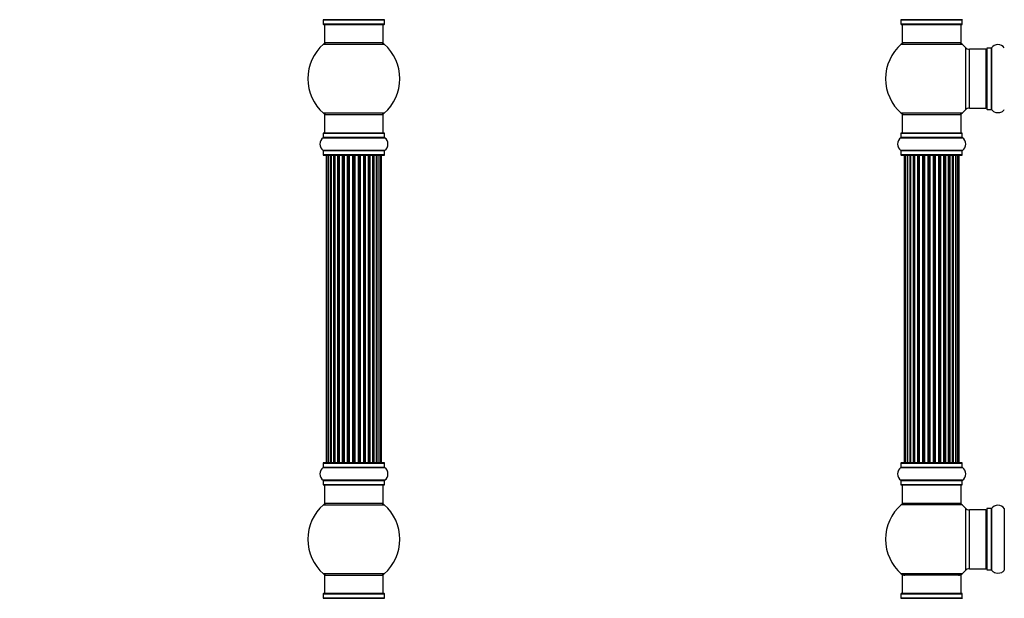
# Model space of a CAD drawing. Units: millimetres. Extents: x 0 to 1433, y 0 to 2566.
# Drawn here: x 0 to 535, y 1592 to 1906 of the extents above; entities that cross this region are included whole.
import ezdxf
from ezdxf import colors
from ezdxf.entities.mleader import LeaderData, LeaderLine
from ezdxf.math import Vec2, Vec3

# ---------------------------------------------------------------- set-up
doc = ezdxf.new("R2010")
doc.units = ezdxf.units.MM
for name, color, linetype in [('DV1_Défaut', 7, 'Continuous'), ('DV4_Défaut', 7, 'Continuous'), ('Défaut', 7, 'Continuous')]:
    doc.layers.add(name, color=color, linetype=linetype)

# ---------------------------------------------------------------- blocks, each defined once
blk = doc.blocks.new('_DOT')
at = {"color": 0}
blk.add_line((0, 0), (-1, 0), dxfattribs=at)
at = {"color": 0, "const_width": 0.333}
blk.add_lwpolyline([(-0.1665, 0, 1), (0.1665, 0, 1)], format="xyb", close=True, dxfattribs=at)
blk = doc.blocks.new('SE')
at = {"layer": 'DV1_Défaut', "color": 7, "linetype": 'Continuous'}
for p, q in [((512.04, 1906.05), (478.66, 1906.05)), ((478.7, 1905.97), (512, 1905.97)), ((478.7, 1905.97), (478.7, 1903.62)), ((512, 1903.62), (512, 1905.97)), ((512, 1903.62), (478.7, 1903.62)), ((478.8, 1903.52), (511.9, 1903.52)), ((479.35, 1903.52), (479.35, 1893.52)), ((511.35, 1893.52), (511.35, 1903.52)), ((511.35, 1893.52), (479.35, 1893.52)), ((478.81, 1892.77), (511.89, 1892.77)), ((513.71, 1890.98), (513.71, 1857.05)), ((515.92, 1858.02), (515.92, 1890.02)), ((524.85, 1890.02), (515.92, 1890.02)), ((524.85, 1890.02), (524.85, 1858.02)), ((525.35, 1890.57), (525.35, 1857.47)), ((525.45, 1857.37), (525.45, 1890.67)), ((527.8, 1890.67), (525.45, 1890.67)), ((527.8, 1890.67), (527.8, 1857.37)), ((527.88, 1857.33), (527.88, 1890.71)), ((515.92, 1858.02), (524.85, 1858.02)), ((525.45, 1857.37), (527.8, 1857.37)), ((511.89, 1855.27), (478.81, 1855.27)), ((479.35, 1854.52), (511.35, 1854.52)), ((479.35, 1854.52), (479.35, 1844.52)), ((511.35, 1844.52), (511.35, 1854.52)), ((478.66, 1841.99), (512.04, 1841.99)), ((478.7, 1844.42), (512, 1844.42)), ((478.7, 1844.42), (478.7, 1842.07)), ((512, 1842.07), (478.7, 1842.07)), ((511.9, 1844.52), (478.8, 1844.52)), ((512, 1842.07), (512, 1844.42)), ((512.04, 1835.05), (478.66, 1835.05)), ((478.7, 1834.97), (512, 1834.97)), ((478.7, 1834.97), (478.7, 1832.62)), ((512, 1832.62), (512, 1834.97)), ((512, 1832.62), (478.7, 1832.62)), ((478.8, 1832.52), (511.9, 1832.52)), ((481.04, 1832.32), (480.43, 1832.32)), ((480.43, 1832.32), (480.43, 1665.72)), ((482.22, 1832.32), (481.04, 1832.32)), ((481.04, 1832.32), (481.04, 1665.72)), ((482.22, 1665.72), (482.22, 1832.32)), ((483.61, 1832.32), (482.23, 1832.32)), ((482.23, 1832.32), (482.23, 1665.72)), ((483.61, 1665.72), (483.61, 1832.32)), ((483.61, 1832.32), (483.86, 1832.32)), ((483.86, 1832.32), (483.86, 1665.72)), ((485.52, 1832.32), (483.95, 1832.32)), ((483.95, 1832.32), (483.95, 1665.72)), ((485.52, 1665.72), (485.52, 1832.32)), ((485.52, 1832.32), (485.77, 1832.32)), ((485.77, 1832.32), (485.77, 1665.72)), ((486.2, 1832.32), (485.77, 1832.32)), ((487.85, 1832.32), (486.12, 1832.32)), ((486.12, 1832.32), (486.12, 1665.72)), ((487.85, 1665.72), (487.85, 1832.32)), ((487.85, 1832.32), (488.1, 1832.32)), ((488.1, 1832.32), (488.1, 1665.72)), ((488.6, 1832.32), (488.1, 1832.32)), ((488.6, 1665.72), (488.6, 1832.32)), ((488.6, 1832.32), (488.66, 1832.32)), ((490.51, 1832.32), (488.66, 1832.32)), ((488.66, 1832.32), (488.66, 1665.72)), ((490.51, 1665.72), (490.51, 1832.32)), ((490.51, 1832.32), (490.75, 1832.32)), ((490.75, 1832.32), (490.75, 1665.72)), ((491.3, 1832.32), (490.75, 1832.32)), ((491.3, 1665.72), (491.3, 1832.32)), ((491.3, 1832.32), (491.44, 1832.32)), ((493.38, 1832.32), (491.44, 1832.32)), ((491.44, 1832.32), (491.44, 1665.72)), ((493.38, 1665.72), (493.38, 1832.32)), ((493.38, 1832.32), (493.6, 1832.32)), ((493.6, 1832.32), (493.6, 1665.72)), ((494.18, 1832.32), (493.6, 1832.32)), ((494.18, 1665.72), (494.18, 1832.32)), ((494.36, 1832.32), (494.18, 1832.32)), ((496.34, 1832.32), (494.36, 1832.32)), ((494.36, 1832.32), (494.36, 1665.72)), ((496.34, 1665.72), (496.34, 1832.32)), ((496.34, 1832.32), (496.52, 1832.32)), ((497.1, 1832.32), (496.52, 1832.32)), ((496.52, 1832.32), (496.52, 1665.72)), ((497.1, 1665.72), (497.1, 1832.32)), ((497.1, 1832.32), (497.32, 1832.32)), ((499.26, 1832.32), (497.32, 1832.32)), ((497.32, 1832.32), (497.32, 1665.72)), ((499.26, 1832.32), (499.4, 1832.32)), ((499.26, 1665.72), (499.26, 1832.32)), ((499.95, 1832.32), (499.4, 1832.32)), ((499.4, 1832.32), (499.4, 1665.72)), ((499.95, 1665.72), (499.95, 1832.32)), ((499.95, 1832.32), (500.19, 1832.32)), ((502.04, 1832.32), (500.19, 1832.32)), ((500.19, 1832.32), (500.19, 1665.72)), ((502.04, 1832.32), (502.1, 1832.32)), ((502.04, 1665.72), (502.04, 1832.32)), ((502.6, 1832.32), (502.1, 1832.32)), ((502.1, 1832.32), (502.1, 1665.72)), ((502.6, 1665.72), (502.6, 1832.32)), ((502.6, 1832.32), (502.85, 1832.32)), ((504.58, 1832.32), (502.85, 1832.32)), ((502.85, 1832.32), (502.85, 1665.72)), ((504.93, 1832.32), (504.5, 1832.32)), ((504.58, 1665.72), (504.58, 1832.32)), ((504.93, 1665.72), (504.93, 1832.32)), ((504.93, 1832.32), (505.18, 1832.32)), ((506.75, 1832.32), (505.18, 1832.32)), ((505.18, 1832.32), (505.18, 1665.72)), ((506.75, 1665.72), (506.75, 1832.32)), ((506.84, 1665.72), (506.84, 1832.32)), ((506.84, 1832.32), (507.09, 1832.32)), ((508.47, 1832.32), (507.09, 1832.32)), ((507.09, 1832.32), (507.09, 1665.72)), ((508.47, 1665.72), (508.47, 1832.32)), ((509.66, 1832.32), (508.48, 1832.32)), ((508.48, 1832.32), (508.48, 1665.72)), ((510.27, 1832.32), (509.66, 1832.32)), ((509.66, 1665.72), (509.66, 1832.32)), ((510.27, 1665.72), (510.27, 1832.32)), ((478.7, 1665.42), (512, 1665.42)), ((478.7, 1665.42), (478.7, 1663.07)), ((511.9, 1665.52), (478.8, 1665.52)), ((480.43, 1665.72), (481.04, 1665.72)), ((481.04, 1665.72), (482.22, 1665.72)), ((482.23, 1665.72), (483.61, 1665.72)), ((483.86, 1665.72), (483.61, 1665.72)), ((483.95, 1665.72), (485.52, 1665.72)), ((485.77, 1665.72), (485.52, 1665.72)), ((485.77, 1665.72), (486.2, 1665.72)), ((486.12, 1665.72), (487.85, 1665.72)), ((488.1, 1665.72), (487.85, 1665.72)), ((488.1, 1665.72), (488.6, 1665.72)), ((488.66, 1665.72), (488.6, 1665.72)), ((488.66, 1665.72), (490.51, 1665.72)), ((490.75, 1665.72), (490.51, 1665.72)), ((490.75, 1665.72), (491.3, 1665.72)), ((491.44, 1665.72), (491.3, 1665.72)), ((491.44, 1665.72), (493.38, 1665.72)), ((493.6, 1665.72), (493.38, 1665.72)), ((493.6, 1665.72), (494.18, 1665.72)), ((494.18, 1665.72), (494.36, 1665.72)), ((494.36, 1665.72), (496.34, 1665.72)), ((496.52, 1665.72), (496.34, 1665.72)), ((496.52, 1665.72), (497.1, 1665.72)), ((497.32, 1665.72), (497.1, 1665.72)), ((497.32, 1665.72), (499.26, 1665.72)), ((499.4, 1665.72), (499.26, 1665.72)), ((499.4, 1665.72), (499.95, 1665.72)), ((500.19, 1665.72), (499.95, 1665.72)), ((500.19, 1665.72), (502.04, 1665.72)), ((502.1, 1665.72), (502.04, 1665.72)), ((502.1, 1665.72), (502.6, 1665.72)), ((502.85, 1665.72), (502.6, 1665.72)), ((502.85, 1665.72), (504.58, 1665.72)), ((504.5, 1665.72), (504.93, 1665.72)), ((505.18, 1665.72), (504.93, 1665.72)), ((505.18, 1665.72), (506.75, 1665.72)), ((507.09, 1665.72), (506.84, 1665.72)), ((507.09, 1665.72), (508.47, 1665.72)), ((508.48, 1665.72), (509.66, 1665.72)), ((509.66, 1665.72), (510.27, 1665.72)), ((512, 1663.07), (512, 1665.42)), ((478.66, 1662.99), (512.04, 1662.99)), ((512, 1663.07), (478.7, 1663.07)), ((512.04, 1656.05), (478.66, 1656.05)), ((478.7, 1655.97), (512, 1655.97)), ((478.7, 1655.97), (478.7, 1653.62)), ((512, 1653.62), (478.7, 1653.62)), ((478.8, 1653.52), (511.9, 1653.52)), ((479.35, 1653.52), (479.35, 1643.52)), ((511.35, 1643.52), (511.35, 1653.52)), ((512, 1653.62), (512, 1655.97)), ((511.89, 1642.77), (478.81, 1642.77)), ((511.35, 1643.52), (479.35, 1643.52)), ((513.71, 1640.98), (513.71, 1607.05)), ((515.92, 1608.02), (515.92, 1640.02)), ((524.85, 1640.02), (515.92, 1640.02)), ((524.85, 1640.02), (524.85, 1608.02)), ((525.35, 1640.57), (525.35, 1607.47)), ((525.45, 1607.37), (525.45, 1640.67)), ((527.8, 1640.67), (525.45, 1640.67)), ((527.8, 1640.67), (527.8, 1607.37)), ((527.88, 1607.33), (527.88, 1640.71)), ((534.82, 1640.71), (534.82, 1607.33)), ((511.89, 1605.27), (478.81, 1605.27)), ((511.35, 1604.52), (479.35, 1604.52)), ((479.35, 1604.52), (479.35, 1594.52)), ((511.35, 1594.52), (511.35, 1604.52)), ((515.92, 1608.02), (524.85, 1608.02)), ((525.45, 1607.37), (527.8, 1607.37)), ((478.7, 1594.42), (512, 1594.42)), ((478.7, 1594.42), (478.7, 1592.07)), ((511.9, 1594.52), (478.8, 1594.52)), ((512, 1592.07), (512, 1594.42)), ((478.66, 1591.99), (512.04, 1591.99)), ((512, 1592.07), (478.7, 1592.07))]:
    blk.add_line(p, q, dxfattribs=at)
for centre, radius, start, end in [((478.6, 1905.97), 0.1, 0, 55.0179), ((512.1, 1905.97), 0.1, 124.9821, 180), ((478.8, 1903.62), 0.1, 180, 270), ((511.9, 1903.62), 0.1, 270, 0), ((480.8, 1890.52), 3, 90, 131.4096), ((509.9, 1890.52), 3, 48.5904, 90), ((495.35, 1874.02), 25, 131.4096, 228.5904), ((495.35, 1874.02), 25, 42.7321, 48.5904), ((515.92, 1893.02), 3, 222.7321, 270), ((524.85, 1889.52), 0.5, 0, 90), ((525.45, 1890.57), 0.1, 90, 180), ((527.8, 1890.77), 0.1, 270, 325.0179), ((531.35, 1888.28), 4.24, 34.9821, 145.0179), ((495.35, 1874.02), 25, 311.4096, 317.2679), ((515.92, 1855.02), 3, 90, 137.2679), ((524.85, 1858.52), 0.5, 270, 0), ((525.45, 1857.47), 0.1, 180, 270), ((527.8, 1857.27), 0.1, 34.9821, 90), ((531.35, 1859.75), 4.24, 214.9821, 241.1068), ((531.35, 1860.87), 5.24, 246.675, 293.3251), ((530.47, 1858.56), 2.77, 244.6486, 246.5281), ((531.35, 1859.75), 4.24, 299.1889, 325.0179), ((480.8, 1857.52), 3, 228.5904, 270), ((509.9, 1857.52), 3, 270, 311.4096), ((481.09, 1838.52), 4.24, 124.9821, 235.0179), ((478.6, 1842.07), 0.1, 304.9821, 0), ((478.8, 1844.42), 0.1, 90, 180), ((511.9, 1844.42), 0.1, 0, 90), ((512.1, 1842.07), 0.1, 180, 235.0179), ((509.61, 1838.52), 4.24, 304.9821, 55.0179), ((478.6, 1834.97), 0.1, 0, 55.0179), ((512.1, 1834.97), 0.1, 124.9821, 180), ((478.8, 1832.62), 0.1, 180, 270), ((480.63, 1832.32), 0.2, 90, 180), ((481.24, 1832.32), 0.2, 90, 180), ((482.43, 1832.32), 0.2, 90, 180), ((484.15, 1832.32), 0.2, 90, 180), ((486.32, 1832.32), 0.2, 90, 180), ((488.86, 1832.32), 0.2, 90, 180), ((491.64, 1832.32), 0.2, 90, 180), ((499.06, 1832.32), 0.2, 0, 90), ((501.84, 1832.32), 0.2, 0, 90), ((504.38, 1832.32), 0.2, 0, 90), ((506.55, 1832.32), 0.2, 0, 90), ((508.27, 1832.32), 0.2, 0, 90), ((509.46, 1832.32), 0.2, 0, 90), ((510.07, 1832.32), 0.2, 0, 90), ((511.9, 1832.62), 0.1, 270, 0), ((478.8, 1665.42), 0.1, 90, 180), ((480.63, 1665.72), 0.2, 180, 270), ((481.24, 1665.72), 0.2, 180, 270), ((482.43, 1665.72), 0.2, 180, 270), ((484.15, 1665.72), 0.2, 180, 270), ((486.32, 1665.72), 0.2, 180, 270), ((488.86, 1665.72), 0.2, 180, 270), ((491.64, 1665.72), 0.2, 180, 270), ((499.06, 1665.72), 0.2, 270, 0), ((501.84, 1665.72), 0.2, 270, 0), ((504.38, 1665.72), 0.2, 270, 0), ((506.55, 1665.72), 0.2, 270, 0), ((508.27, 1665.72), 0.2, 270, 0), ((509.46, 1665.72), 0.2, 270, 0), ((510.07, 1665.72), 0.2, 270, 0), ((511.9, 1665.42), 0.1, 0, 90), ((481.09, 1659.52), 4.24, 124.9821, 235.0179), ((478.6, 1663.07), 0.1, 304.9821, 0), ((512.1, 1663.07), 0.1, 180, 235.0179), ((509.61, 1659.52), 4.24, 304.9821, 55.0179), ((478.6, 1655.97), 0.1, 0, 55.0179), ((478.8, 1653.62), 0.1, 180, 270), ((511.9, 1653.62), 0.1, 270, 0), ((512.1, 1655.97), 0.1, 124.9821, 180), ((495.35, 1624.02), 25, 131.4096, 228.5904), ((480.8, 1640.52), 3, 90, 131.4096), ((509.9, 1640.52), 3, 48.5904, 90), ((495.35, 1624.02), 25, 42.7321, 48.5904), ((531.35, 1638.28), 4.24, 34.9821, 145.0179), ((515.92, 1643.02), 3, 222.7321, 270), ((524.85, 1639.52), 0.5, 0, 90), ((525.45, 1640.57), 0.1, 90, 180), ((527.8, 1640.77), 0.1, 270, 325.0179), ((534.9, 1640.77), 0.1, 214.9821, 270), ((480.8, 1607.52), 3, 228.5904, 270), ((509.9, 1607.52), 3, 270, 311.4096), ((495.35, 1624.02), 25, 311.4096, 317.2679), ((515.92, 1605.02), 3, 90, 137.2679), ((524.85, 1608.52), 0.5, 270, 0), ((525.45, 1607.47), 0.1, 180, 270), ((527.8, 1607.27), 0.1, 34.9821, 90), ((531.35, 1609.75), 4.24, 214.9821, 241.1068), ((531.35, 1610.87), 5.24, 246.675, 293.3251), ((530.47, 1608.56), 2.77, 244.6486, 252.5205), ((531.35, 1609.75), 4.24, 299.1889, 325.0179), ((534.9, 1607.27), 0.1, 90, 145.0179), ((478.8, 1594.42), 0.1, 90, 180), ((511.9, 1594.42), 0.1, 0, 90), ((478.6, 1592.07), 0.1, 304.9821, 0), ((512.1, 1592.07), 0.1, 180, 235.0179)]:
    blk.add_arc(centre, radius, start, end, dxfattribs=at)
for centre, major_axis, ratio, start_param, end_param in [((482.19, 1832.32), (0, 0.2), 0.187711, 4.712389, 6.283185), ((483.54, 1832.32), (0, 0.2), 0.387825, 4.712389, 6.283185), ((484.02, 1832.32), (0, 0.2), 0.821054, 0, 1.570796), ((485.4, 1832.32), (0, 0.2), 0.570989, 4.712389, 6.283185), ((485.9, 1832.32), (0, 0.2), 0.684425, 0, 1.570796), ((487.7, 1832.32), (0, 0.2), 0.729199, 4.712389, 6.283185), ((488.2, 1832.32), (0, 0.2), 0.517884, 0, 1.570796), ((488.7, 1832.32), (0, 0.2), 0.4819, 0, 1.570796), ((490.34, 1832.32), (0, 0.2), 0.855538, 4.712389, 6.283185), ((490.81, 1832.32), (0, 0.2), 0.328709, 0, 1.570796), ((491.36, 1832.32), (0, 0.2), 0.289192, 0, 1.570796), ((493.19, 1832.32), (0, 0.2), 0.944487, 4.712389, 6.283185), ((493.62, 1832.32), (0, 0.2), 0.125168, 0, 1.570796), ((494.19, 1832.32), (0, 0.2), 0.083844, 0, 1.570796), ((494.56, 1832.32), (0, -0.2), 0.992157, 3.141593, 4.712389), ((496.14, 1832.32), (0, -0.2), 0.992157, 1.570796, 3.141593), ((496.51, 1832.32), (0, -0.2), 0.083844, 1.570796, 3.141593), ((497.08, 1832.32), (0, -0.2), 0.125168, 1.570796, 3.141593), ((497.51, 1832.32), (0, -0.2), 0.944487, 3.141593, 4.712389), ((499.34, 1832.32), (0, -0.2), 0.289192, 1.570796, 3.141593), ((499.89, 1832.32), (0, -0.2), 0.328709, 1.570796, 3.141593), ((500.36, 1832.32), (0, -0.2), 0.855538, 3.141593, 4.712389), ((502, 1832.32), (0, -0.2), 0.4819, 1.570796, 3.141593), ((502.5, 1832.32), (0, -0.2), 0.517884, 1.570796, 3.141593), ((503, 1832.32), (0, -0.2), 0.729199, 3.141593, 4.712389), ((504.8, 1832.32), (0, -0.2), 0.684425, 1.570796, 3.141593), ((505.3, 1832.32), (0, -0.2), 0.570989, 3.141593, 4.712389), ((506.68, 1832.32), (0, -0.2), 0.821054, 1.570796, 3.141593), ((507.16, 1832.32), (0, -0.2), 0.387825, 3.141593, 4.712389), ((508.51, 1832.32), (0, -0.2), 0.187711, 3.141593, 4.712389), ((482.19, 1665.72), (0, 0.2), 0.187711, 3.141593, 4.712389), ((483.54, 1665.72), (0, 0.2), 0.387825, 3.141593, 4.712389), ((484.02, 1665.72), (0, 0.2), 0.821054, 1.570796, 3.141593), ((485.4, 1665.72), (0, 0.2), 0.570989, 3.141593, 4.712389), ((485.9, 1665.72), (0, 0.2), 0.684425, 1.570796, 3.141593), ((487.7, 1665.72), (0, 0.2), 0.729199, 3.141593, 4.712389), ((488.2, 1665.72), (0, 0.2), 0.517884, 1.570796, 3.141593), ((488.7, 1665.72), (0, 0.2), 0.4819, 1.570796, 3.141593), ((490.34, 1665.72), (0, 0.2), 0.855538, 3.141593, 4.712389), ((490.81, 1665.72), (0, 0.2), 0.328709, 1.570796, 3.141593), ((491.36, 1665.72), (0, 0.2), 0.289192, 1.570796, 3.141593), ((493.19, 1665.72), (0, 0.2), 0.944487, 3.141593, 4.712389), ((493.62, 1665.72), (0, 0.2), 0.125168, 1.570796, 3.141593), ((494.19, 1665.72), (0, 0.2), 0.083844, 1.570796, 3.141593), ((494.56, 1665.72), (0, -0.2), 0.992157, 4.712389, 6.283185), ((496.14, 1665.72), (0, -0.2), 0.992157, 0, 1.570796), ((496.51, 1665.72), (0, -0.2), 0.083844, 0, 1.570796), ((497.08, 1665.72), (0, -0.2), 0.125168, 0, 1.570796), ((497.51, 1665.72), (0, -0.2), 0.944487, 4.712389, 6.283185), ((499.34, 1665.72), (0, -0.2), 0.289192, 0, 1.570796), ((499.89, 1665.72), (0, -0.2), 0.328709, 0, 1.570796), ((500.36, 1665.72), (0, -0.2), 0.855538, 4.712389, 6.283185), ((502, 1665.72), (0, -0.2), 0.4819, 0, 1.570796), ((502.5, 1665.72), (0, -0.2), 0.517884, 0, 1.570796), ((503, 1665.72), (0, -0.2), 0.729199, 4.712389, 6.283185), ((504.8, 1665.72), (0, -0.2), 0.684425, 0, 1.570796), ((505.3, 1665.72), (0, -0.2), 0.570989, 4.712389, 6.283185), ((506.68, 1665.72), (0, -0.2), 0.821054, 0, 1.570796), ((507.16, 1665.72), (0, -0.2), 0.387825, 4.712389, 6.283185), ((508.51, 1665.72), (0, -0.2), 0.187711, 4.712389, 6.283185)]:
    blk.add_ellipse(centre, major_axis=major_axis, ratio=ratio, start_param=start_param, end_param=end_param, dxfattribs=at)
blk = doc.blocks.new('SE3')
at = {"layer": 'DV4_Défaut', "color": 7, "linetype": 'Continuous'}
for p, q in [((198.21, 1906.05), (164.82, 1906.05)), ((164.86, 1905.97), (198.16, 1905.97)), ((164.86, 1905.97), (164.86, 1903.62)), ((198.16, 1903.62), (198.16, 1905.97)), ((198.16, 1903.62), (164.86, 1903.62)), ((164.96, 1903.52), (198.06, 1903.52)), ((165.51, 1903.52), (165.51, 1893.52)), ((197.51, 1893.52), (197.51, 1903.52)), ((197.51, 1893.52), (165.51, 1893.52)), ((164.98, 1892.77), (198.05, 1892.77)), ((198.05, 1855.27), (164.98, 1855.27)), ((165.51, 1854.52), (197.51, 1854.52)), ((165.51, 1854.52), (165.51, 1844.52)), ((197.51, 1844.52), (197.51, 1854.52)), ((164.82, 1841.99), (198.21, 1841.99)), ((164.86, 1844.42), (198.16, 1844.42)), ((164.86, 1844.42), (164.86, 1842.07)), ((198.16, 1842.07), (164.86, 1842.07)), ((198.06, 1844.52), (164.96, 1844.52)), ((198.16, 1842.07), (198.16, 1844.42)), ((198.21, 1835.05), (164.82, 1835.05)), ((164.86, 1834.97), (198.16, 1834.97)), ((164.86, 1834.97), (164.86, 1832.62)), ((198.16, 1832.62), (198.16, 1834.97)), ((198.16, 1832.62), (164.86, 1832.62)), ((164.96, 1832.52), (198.06, 1832.52)), ((166.82, 1832.32), (166.51, 1832.32)), ((166.51, 1832.32), (166.51, 1665.72)), ((167.72, 1832.32), (166.82, 1832.32)), ((166.82, 1832.32), (166.82, 1665.72)), ((169.01, 1832.32), (167.72, 1832.32)), ((167.72, 1832.32), (167.72, 1665.72)), ((169.01, 1665.72), (169.01, 1832.32)), ((169.01, 1832.32), (169.19, 1832.32)), ((170.67, 1832.32), (169.19, 1832.32)), ((169.19, 1832.32), (169.19, 1665.72)), ((170.67, 1665.72), (170.67, 1832.32)), ((170.67, 1832.32), (170.92, 1832.32)), ((171.15, 1832.32), (170.92, 1832.32)), ((170.92, 1832.32), (170.92, 1665.72)), ((172.8, 1832.32), (171.15, 1832.32)), ((171.15, 1832.32), (171.15, 1665.72)), ((172.8, 1665.72), (172.8, 1832.32)), ((172.8, 1832.32), (173.05, 1832.32)), ((173.52, 1832.32), (173.05, 1832.32)), ((173.05, 1832.32), (173.05, 1665.72)), ((175.31, 1832.32), (173.51, 1832.32)), ((173.51, 1832.32), (173.51, 1665.72)), ((175.31, 1665.72), (175.31, 1832.32)), ((175.31, 1832.32), (175.55, 1832.32)), ((176.09, 1832.32), (175.55, 1832.32)), ((175.55, 1832.32), (175.55, 1665.72)), ((176.09, 1665.72), (176.09, 1832.32)), ((176.09, 1832.32), (176.19, 1832.32)), ((178.09, 1832.32), (176.19, 1832.32)), ((176.19, 1832.32), (176.19, 1665.72)), ((178.09, 1665.72), (178.09, 1832.32)), ((178.09, 1832.32), (178.32, 1832.32)), ((178.89, 1832.32), (178.32, 1832.32)), ((178.32, 1832.32), (178.32, 1665.72)), ((178.89, 1665.72), (178.89, 1832.32)), ((178.89, 1832.32), (179.05, 1832.32)), ((181.02, 1832.32), (179.05, 1832.32)), ((179.05, 1832.32), (179.05, 1665.72)), ((181.02, 1665.72), (181.02, 1832.32)), ((181.02, 1832.32), (181.22, 1832.32)), ((181.8, 1832.32), (181.22, 1832.32)), ((181.22, 1832.32), (181.22, 1665.72)), ((181.8, 1665.72), (181.8, 1832.32)), ((181.8, 1832.32), (182, 1832.32)), ((183.98, 1832.32), (182, 1832.32)), ((182, 1832.32), (182, 1665.72)), ((183.98, 1665.72), (183.98, 1832.32)), ((183.98, 1832.32), (184.14, 1832.32)), ((184.71, 1832.32), (184.14, 1832.32)), ((184.14, 1832.32), (184.14, 1665.72)), ((184.71, 1665.72), (184.71, 1832.32)), ((184.71, 1832.32), (184.93, 1832.32)), ((186.84, 1832.32), (184.93, 1832.32)), ((184.93, 1832.32), (184.93, 1665.72)), ((186.84, 1832.32), (186.94, 1832.32)), ((186.84, 1665.72), (186.84, 1832.32)), ((187.47, 1832.32), (186.94, 1832.32)), ((186.94, 1832.32), (186.94, 1665.72)), ((187.47, 1665.72), (187.47, 1832.32)), ((187.47, 1832.32), (187.72, 1832.32)), ((189.51, 1832.32), (187.72, 1832.32)), ((187.72, 1832.32), (187.72, 1665.72)), ((189.98, 1832.32), (189.51, 1832.32)), ((189.51, 1665.72), (189.51, 1832.32)), ((189.98, 1665.72), (189.98, 1832.32)), ((189.98, 1832.32), (190.23, 1832.32)), ((191.88, 1832.32), (190.23, 1832.32)), ((190.23, 1832.32), (190.23, 1665.72)), ((192.11, 1832.32), (191.88, 1832.32)), ((191.88, 1665.72), (191.88, 1832.32)), ((192.11, 1665.72), (192.11, 1832.32)), ((192.11, 1832.32), (192.36, 1832.32)), ((193.84, 1832.32), (192.36, 1832.32)), ((192.36, 1832.32), (192.36, 1665.72)), ((193.84, 1832.32), (194.01, 1832.32)), ((193.84, 1665.72), (193.84, 1832.32)), ((195.3, 1832.32), (194.01, 1832.32)), ((194.01, 1832.32), (194.01, 1665.72)), ((196.21, 1832.32), (195.3, 1832.32)), ((195.3, 1665.72), (195.3, 1832.32)), ((196.51, 1832.32), (196.21, 1832.32)), ((196.21, 1665.72), (196.21, 1832.32)), ((196.51, 1665.72), (196.51, 1832.32)), ((164.86, 1665.42), (198.16, 1665.42)), ((164.86, 1665.42), (164.86, 1663.07)), ((198.06, 1665.52), (164.96, 1665.52)), ((166.82, 1665.72), (166.51, 1665.72)), ((166.82, 1665.72), (167.72, 1665.72)), ((167.72, 1665.72), (169.01, 1665.72)), ((169.19, 1665.72), (169.01, 1665.72)), ((169.19, 1665.72), (170.67, 1665.72)), ((170.92, 1665.72), (170.67, 1665.72)), ((170.92, 1665.72), (171.15, 1665.72)), ((171.15, 1665.72), (172.8, 1665.72)), ((173.05, 1665.72), (172.8, 1665.72)), ((173.05, 1665.72), (173.52, 1665.72)), ((173.51, 1665.72), (175.31, 1665.72)), ((175.55, 1665.72), (175.31, 1665.72)), ((175.55, 1665.72), (176.09, 1665.72)), ((176.19, 1665.72), (176.09, 1665.72)), ((176.19, 1665.72), (178.09, 1665.72)), ((178.32, 1665.72), (178.09, 1665.72)), ((178.32, 1665.72), (178.89, 1665.72)), ((179.05, 1665.72), (178.89, 1665.72)), ((179.05, 1665.72), (181.02, 1665.72)), ((181.22, 1665.72), (181.02, 1665.72)), ((181.22, 1665.72), (181.8, 1665.72)), ((182, 1665.72), (181.8, 1665.72)), ((182, 1665.72), (183.98, 1665.72)), ((184.14, 1665.72), (183.98, 1665.72)), ((184.14, 1665.72), (184.71, 1665.72)), ((184.93, 1665.72), (184.71, 1665.72)), ((184.93, 1665.72), (186.84, 1665.72)), ((186.94, 1665.72), (186.84, 1665.72)), ((186.94, 1665.72), (187.47, 1665.72)), ((187.72, 1665.72), (187.47, 1665.72)), ((187.72, 1665.72), (189.51, 1665.72)), ((189.51, 1665.72), (189.98, 1665.72)), ((190.23, 1665.72), (189.98, 1665.72)), ((190.23, 1665.72), (191.88, 1665.72)), ((191.88, 1665.72), (192.11, 1665.72)), ((192.36, 1665.72), (192.11, 1665.72)), ((192.36, 1665.72), (193.84, 1665.72)), ((194.01, 1665.72), (193.84, 1665.72)), ((194.01, 1665.72), (195.3, 1665.72)), ((195.3, 1665.72), (196.21, 1665.72)), ((196.51, 1665.72), (196.21, 1665.72)), ((198.16, 1663.07), (198.16, 1665.42)), ((164.82, 1662.99), (198.21, 1662.99)), ((198.16, 1663.07), (164.86, 1663.07)), ((198.21, 1656.05), (164.82, 1656.05)), ((164.86, 1655.97), (198.16, 1655.97)), ((164.86, 1655.97), (164.86, 1653.62)), ((198.16, 1653.62), (164.86, 1653.62)), ((164.96, 1653.52), (198.06, 1653.52)), ((165.51, 1653.52), (165.51, 1643.52)), ((197.51, 1643.52), (197.51, 1653.52)), ((198.16, 1653.62), (198.16, 1655.97)), ((164.98, 1642.77), (198.05, 1642.77)), ((197.51, 1643.52), (165.51, 1643.52)), ((198.05, 1605.27), (164.98, 1605.27)), ((165.51, 1604.52), (197.51, 1604.52)), ((165.51, 1604.52), (165.51, 1594.52)), ((197.51, 1594.52), (197.51, 1604.52)), ((164.86, 1594.42), (198.16, 1594.42)), ((164.86, 1594.42), (164.86, 1592.07)), ((198.06, 1594.52), (164.96, 1594.52)), ((198.16, 1592.07), (198.16, 1594.42)), ((164.82, 1591.99), (198.21, 1591.99)), ((198.16, 1592.07), (164.86, 1592.07))]:
    blk.add_line(p, q, dxfattribs=at)
for centre, radius, start, end in [((164.76, 1905.97), 0.1, 0, 55.0179), ((198.26, 1905.97), 0.1, 124.9821, 180), ((164.96, 1903.62), 0.1, 180, 270), ((198.06, 1903.62), 0.1, 270, 0), ((166.96, 1890.52), 3, 90, 131.4096), ((196.07, 1890.52), 3, 48.5904, 90), ((181.51, 1874.02), 25, 131.4096, 228.5904), ((181.51, 1874.02), 25, 311.4096, 48.5904), ((166.96, 1857.52), 3, 228.5904, 270), ((196.07, 1857.52), 3, 270, 311.4096), ((167.25, 1838.52), 4.24, 124.9821, 235.0179), ((164.76, 1842.07), 0.1, 304.9821, 0), ((164.96, 1844.42), 0.1, 90, 180), ((198.06, 1844.42), 0.1, 0, 90), ((198.26, 1842.07), 0.1, 180, 235.0179), ((195.78, 1838.52), 4.24, 304.9821, 55.0179), ((164.76, 1834.97), 0.1, 0, 55.0179), ((198.26, 1834.97), 0.1, 124.9821, 180), ((164.96, 1832.62), 0.1, 180, 270), ((166.71, 1832.32), 0.2, 90, 180), ((167.02, 1832.32), 0.2, 90, 180), ((167.92, 1832.32), 0.2, 90, 180), ((169.39, 1832.32), 0.2, 90, 180), ((171.35, 1832.32), 0.2, 90, 180), ((173.71, 1832.32), 0.2, 90, 180), ((176.39, 1832.32), 0.2, 90, 180), ((186.64, 1832.32), 0.2, 0, 90), ((189.31, 1832.32), 0.2, 0, 90), ((191.68, 1832.32), 0.2, 0, 90), ((193.64, 1832.32), 0.2, 0, 90), ((195.1, 1832.32), 0.2, 0, 90), ((196.01, 1832.32), 0.2, 0, 90), ((196.31, 1832.32), 0.2, 0, 90), ((198.06, 1832.62), 0.1, 270, 0), ((164.96, 1665.42), 0.1, 90, 180), ((166.71, 1665.72), 0.2, 180, 270), ((167.02, 1665.72), 0.2, 180, 270), ((167.92, 1665.72), 0.2, 180, 270), ((169.39, 1665.72), 0.2, 180, 270), ((171.35, 1665.72), 0.2, 180, 270), ((173.71, 1665.72), 0.2, 180, 270), ((176.39, 1665.72), 0.2, 180, 270), ((186.64, 1665.72), 0.2, 270, 0), ((189.31, 1665.72), 0.2, 270, 0), ((191.68, 1665.72), 0.2, 270, 0), ((193.64, 1665.72), 0.2, 270, 0), ((195.1, 1665.72), 0.2, 270, 0), ((196.01, 1665.72), 0.2, 270, 0), ((196.31, 1665.72), 0.2, 270, 0), ((198.06, 1665.42), 0.1, 0, 90), ((167.25, 1659.52), 4.24, 124.9821, 235.0179), ((164.76, 1663.07), 0.1, 304.9821, 0), ((198.26, 1663.07), 0.1, 180, 235.0179), ((195.78, 1659.52), 4.24, 304.9821, 55.0179), ((164.76, 1655.97), 0.1, 0, 55.0179), ((164.96, 1653.62), 0.1, 180, 270), ((198.06, 1653.62), 0.1, 270, 0), ((198.26, 1655.97), 0.1, 124.9821, 180), ((181.51, 1624.02), 25, 131.4096, 228.5904), ((166.96, 1640.52), 3, 90, 131.4096), ((196.07, 1640.52), 3, 48.5904, 90), ((181.51, 1624.02), 25, 311.4096, 48.5904), ((166.96, 1607.52), 3, 228.5904, 270), ((196.07, 1607.52), 3, 270, 311.4096), ((164.96, 1594.42), 0.1, 90, 180), ((198.06, 1594.42), 0.1, 0, 90), ((164.76, 1592.07), 0.1, 304.9821, 0), ((198.26, 1592.07), 0.1, 180, 235.0179)]:
    blk.add_arc(centre, radius, start, end, dxfattribs=at)
for centre, ratio, start_param, end_param in [((167.89, 1832.32), 0.084013, 2.969061, 3.141593), ((168.96, 1832.32), 0.289353, 1.570796, 3.141593), ((170.57, 1832.32), 0.482048, 1.570796, 3.141593), ((171.07, 1832.32), 0.756886, 3.141593, 4.712389), ((172.67, 1832.32), 0.653675, 1.570796, 3.141593), ((173.17, 1832.32), 0.604466, 3.141593, 4.712389), ((173.64, 1832.32), 0.570851, 3.141593, 4.274707), ((175.15, 1832.32), 0.796733, 1.570796, 3.141593), ((175.64, 1832.32), 0.425628, 3.141593, 4.712389), ((176.16, 1832.32), 0.38767, 3.141593, 4.712389), ((177.91, 1832.32), 0.90497, 1.570796, 3.141593), ((178.36, 1832.32), 0.228188, 3.141593, 4.712389), ((178.93, 1832.32), 0.187545, 3.141593, 4.712389), ((179.25, 1832.32), 0.999788, 3.141593, 4.712389), ((180.83, 1832.32), 0.973656, 1.570796, 3.141593), ((181.23, 1832.32), 0.020775, 3.141593, 4.712389), ((181.8, 1832.32), 0.020775, 1.570796, 3.141593), ((182.2, 1832.32), 0.973656, 3.141593, 4.712389), ((183.78, 1832.32), 0.999788, 1.570796, 3.141593), ((184.1, 1832.32), 0.187545, 1.570796, 3.141593), ((184.66, 1832.32), 0.228188, 1.570796, 3.141593), ((185.12, 1832.32), 0.90497, 3.141593, 4.712389), ((186.86, 1832.32), 0.38767, 1.570796, 3.141593), ((187.39, 1832.32), 0.425628, 1.570796, 3.141593), ((187.88, 1832.32), 0.796733, 3.141593, 4.712389), ((189.39, 1832.32), 0.570851, 2.008478, 3.141593), ((189.86, 1832.32), 0.604466, 1.570796, 3.141593), ((190.36, 1832.32), 0.653675, 3.141593, 4.712389), ((191.96, 1832.32), 0.756886, 1.570796, 3.141593), ((192.45, 1832.32), 0.482048, 3.141593, 4.712389), ((194.07, 1832.32), 0.289353, 3.141593, 4.712389), ((195.14, 1832.32), 0.084013, 3.141593, 3.314124), ((167.89, 1665.72), 0.084013, 0, 0.172532), ((168.96, 1665.72), 0.289353, 0, 1.570796), ((170.57, 1665.72), 0.482048, 0, 1.570796), ((171.07, 1665.72), 0.756886, 4.712389, 6.283185), ((172.67, 1665.72), 0.653675, 0, 1.570796), ((173.17, 1665.72), 0.604466, 4.712389, 6.283185), ((173.64, 1665.72), 0.570851, 5.150071, 6.283185), ((175.15, 1665.72), 0.796733, 0, 1.570796), ((175.64, 1665.72), 0.425628, 4.712389, 6.283185), ((176.16, 1665.72), 0.38767, 4.712389, 6.283185), ((177.91, 1665.72), 0.90497, 0, 1.570796), ((178.36, 1665.72), 0.228188, 4.712389, 6.283185), ((178.93, 1665.72), 0.187545, 4.712389, 6.283185), ((179.25, 1665.72), 0.999788, 4.712389, 6.283185), ((180.83, 1665.72), 0.973656, 0, 1.570796), ((181.23, 1665.72), 0.020775, 4.712389, 6.283185), ((181.8, 1665.72), 0.020775, 0, 1.570796), ((182.2, 1665.72), 0.973656, 4.712389, 6.283185), ((183.78, 1665.72), 0.999788, 0, 1.570796), ((184.1, 1665.72), 0.187545, 0, 1.570796), ((184.66, 1665.72), 0.228188, 0, 1.570796), ((185.12, 1665.72), 0.90497, 4.712389, 6.283185), ((186.86, 1665.72), 0.38767, 0, 1.570796), ((187.39, 1665.72), 0.425628, 0, 1.570796), ((187.88, 1665.72), 0.796733, 4.712389, 6.283185), ((189.39, 1665.72), 0.570851, 0, 1.133115), ((189.86, 1665.72), 0.604466, 0, 1.570796), ((190.36, 1665.72), 0.653675, 4.712389, 6.283185), ((191.96, 1665.72), 0.756886, 0, 1.570796), ((192.45, 1665.72), 0.482048, 4.712389, 6.283185), ((194.07, 1665.72), 0.289353, 4.712389, 6.283185), ((195.14, 1665.72), 0.084013, 6.110654, 6.283185)]:
    blk.add_ellipse(centre, major_axis=(0, -0.2), ratio=ratio, start_param=start_param, end_param=end_param, dxfattribs=at)

msp = doc.modelspace()

# ---------------------------------------------------------------- block references
at = {"layer": 'Défaut'}
for name in ['SE3', 'SE']:
    msp.add_blockref(name, (0, 0), dxfattribs=at)

# ---------------------------------------------------------------- leaders
at = {"layer": 'Défaut', "color": 7, "linetype": 'Continuous'}
ml = msp.add_multileader_mtext('Standard', dxfattribs=at)
ml.set_content('{\\pxsm0.9;\\fSolid Edge ISO|b1||i0||c0|p34;\\W1.;27/08/2019\\P}', color=256)
ml.set_leader_properties()
ml.set_arrow_properties(name='DOT')
ml.build(insert=Vec2(0, 0))
ml.multileader.update_dxf_attribs({"leader_type": 0, "dogleg_length": 0, "arrow_head_size": 12})
ctx = ml.context
ctx.base_point, ctx.char_height, ctx.arrow_head_size, ctx.landing_gap_size = Vec3(1092.01, 2558.98), 12, 12, 4.2
notes = []
notes.append((ctx, [(0, (0, 0, 0), (0, 0), (1, 0), 1, [])]))
ctx.mtext.insert = Vec3(1094.01, 2565.1)
ml = msp.add_multileader_mtext('Standard', dxfattribs=at)
ml.set_content('{\\pxsm0.9;\\fArial|b1||i0||c0|p34;\\W1.;TWF4H1\\P}', color=256)
ml.set_leader_properties()
ml.set_arrow_properties(name='DOT')
ml.build(insert=Vec2(0, 0))
ml.multileader.update_dxf_attribs({"leader_type": 0, "dogleg_length": 0, "arrow_head_size": 12})
ctx = ml.context
ctx.base_point, ctx.char_height, ctx.arrow_head_size, ctx.landing_gap_size = Vec3(372.88, 2558.91), 12, 12, 4.2
notes.append((ctx, [(0, (0, 0, 0), (0, 0), (1, 0), 1, [])]))
ctx.mtext.insert = Vec3(374.88, 2564.91)
for ctx, leaders in notes:
    for number, flags, end, landing, length, lines in leaders:
        leader = LeaderData()
        leader.index, (leader.has_last_leader_line, leader.has_dogleg_vector, leader.attachment_direction) = number, flags
        leader.last_leader_point, leader.dogleg_vector, leader.dogleg_length = Vec3(end), Vec3(landing), length
        for number, points, colour, breaks in lines:
            line = LeaderLine()
            line.index, line.vertices, line.color, line.breaks = number, Vec3.list(points), colors.encode_raw_color(colour), breaks
            leader.lines.append(line)
        ctx.leaders.append(leader)

doc.saveas('drawing.dxf')
